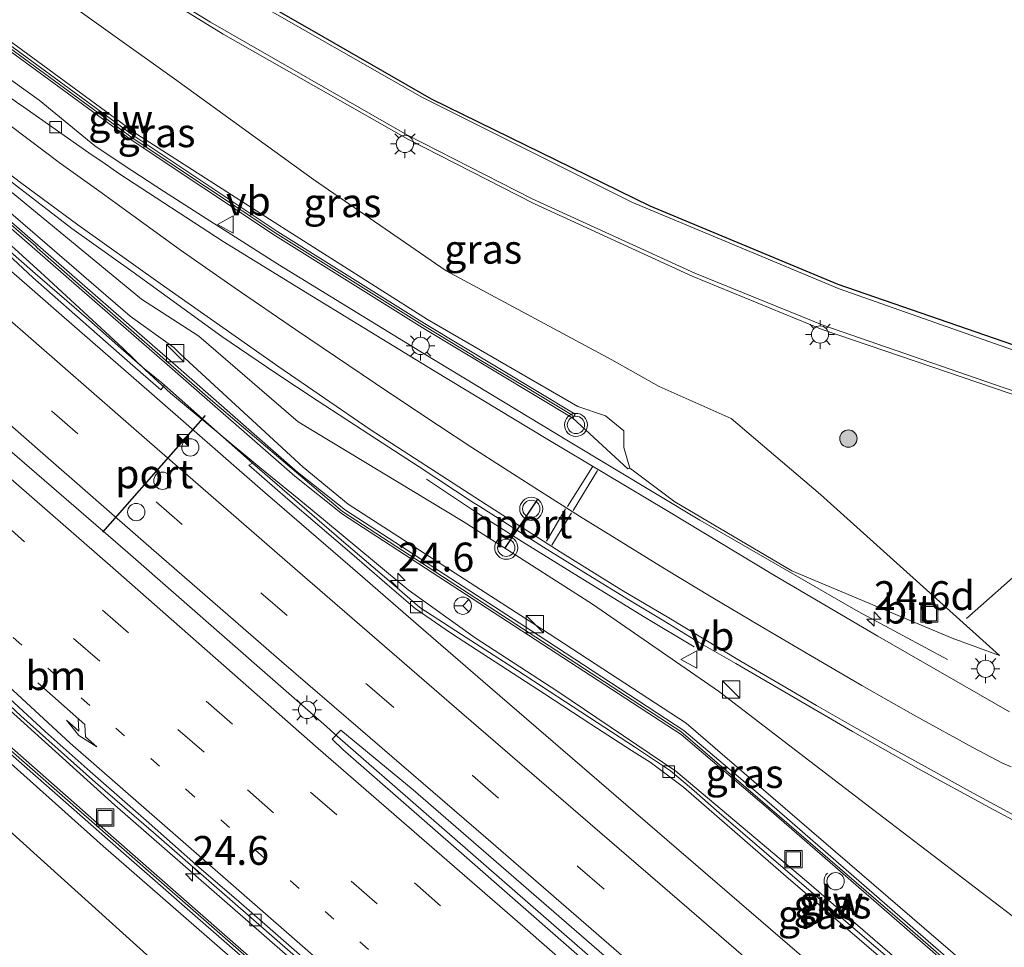
# Model space of a CAD drawing. Units: metres. Extents: x 140000 to 150003, y 474999 to 481251.
# Drawn here: x 142279 to 142364, y 475618 to 475698 of the extents above; entities that cross this region are included whole.
import ezdxf
from ezdxf.enums import TextEntityAlignment as Align

# ---------------------------------------------------------------- set-up
doc = ezdxf.new("R2010")
doc.units = ezdxf.units.M
doc.linetypes.add('VW-1-3_STREEP', pattern=[4, 1, -3])
doc.linetypes.add('VW-3-9_STREEP', pattern=[12, 3, -9])
doc.layers.get('0').update_dxf_attribs({"lineweight": 25})
for name, color, linetype, lineweight in [('B-ME-AM-KILOMETR-S-B1', 7, 'Continuous', 18), ('B-ME-BV-GELEIDECONSTRUCTIE-BARRIER-L-B1', 213, 'BV-STEPBARRIER', 18), ('B-ME-BV-GELEIDECONSTRUCTIE-GELEIDERAIL-L-B1', 213, 'BV-GELEIDERAIL', 18), ('B-ME-GR-BOMENRIJ-L-B1', 10, 'Continuous', 25), ('B-ME-GR-BOOM-S-B1', 93, 'Continuous', 18), ('B-ME-GW-KRUINLIJN-L-B1', 93, 'Continuous', 18), ('B-ME-GW-TEENLIJN-L-B1', 93, 'Continuous', 18), ('B-ME-IE-GRASLAND-GV-B6', 93, 'Continuous', 18), ('B-ME-IE-INRICHTINGSELEMENT-S-B1', 253, 'Continuous', 18), ('B-ME-IE-MEUBILAIR_WEGMEUBILAIR-LICHTMAST-S-B1', 8, 'Continuous', 18), ('B-ME-KG-KADASTRAAL-OPNAMEDTMGRENS-L-B1', 10, 'Continuous', 25), ('B-ME-KW-GELUIDSWERING-GV-B6', 8, 'Continuous', 18), ('B-ME-KW-SCHERM-L-B1', 8, 'Continuous', 18), ('B-ME-VH-VERH_SOORT-BETON-OVERIG-GV-B6', 8, 'IE-TERREINAFSCHEIDING-NATUURLIJK-HOUTWAL', 18), ('B-ME-VH-VERH_SOORT-BITUMEN-GV-B6', 8, 'IE-TERREINAFSCHEIDING-NATUURLIJK-HOUTWAL', 18), ('B-ME-VH-VERH_SOORT-KLINKERS-GV-B6', 8, 'IE-TERREINAFSCHEIDING-NATUURLIJK-HOUTWAL', 18), ('B-ME-VV-KOLK-S-B1', 8, 'Continuous', 18), ('B-ME-VW-DRIP-S-B1', 8, 'Continuous', 18), ('B-ME-VW-MARKERING-13STREEP-045-L-B1', 255, 'VW-1-3_STREEP', 18), ('B-ME-VW-MARKERING-39STREEP-015-L-B1', 255, 'VW-3-9_STREEP', 18), ('B-ME-VW-MARKERING-PIJLRE750-S-B1', 7, 'Continuous', 18), ('B-ME-VW-MARKERING-STREEP-015-L-B1', 7, 'Continuous', 18), ('B-ME-VW-MEUBILAIR_WEGMEUBILAIR-PRAATPAAL_INFO-S-B1', 8, 'Continuous', 18), ('B-ME-VW-MEUBILAIR_WEGMEUBILAIR-RONA-S-B1', 8, 'Continuous', 18), ('B-ME-VW-MEUBILAIR_WEGMEUBILAIR-VERKEERSBORD-S-B1', 8, 'Continuous', 18), ('B-ME-VW-MEUBILAIR_WEGMEUBILAIR-VERKEERSLICHT-S-B1', 13, 'Continuous', 18), ('B-ME-VW-PORTAAL-L-B1', 10, 'Continuous', 25)]:
    doc.layers.add(name, color=color, linetype=linetype, lineweight=lineweight)
doc.styles.add('NLCS-ISO', font='NLCS-ISO.TTF')
doc.linetypes.add('BV-GELEIDERAIL', pattern='A,10,-3,[108,NLCS.SHX,S=1,R=0,X=0,Y=0],-3', length=16)
doc.linetypes.add('BV-STEPBARRIER', pattern='A,1,-1,[16,NLCS.SHX,S=1,R=0,X=-1,Y=0],1', length=3)
doc.linetypes.add('IE-TERREINAFSCHEIDING-NATUURLIJK-HOUTWAL', pattern='A,7,-1.5,[67,NLCS.SHX,S=0.75,R=45,X=0,Y=0],-1.5,7,-1.5,[70,NLCS.SHX,S=0.75,R=0,X=0,Y=0],-1.5', length=20)

# ---------------------------------------------------------------- blocks, each defined once
blk = doc.blocks.new('praatpaal')
blk.add_circle((0, 0), 0.75)
blk.add_arc((0, 0), 1, 45, 135)
blk = doc.blocks.new('kast')
blk.add_line((-0.75, -0.75), (0.75, 0.75))
blk.add_lwpolyline([(-0.75, 0.75), (0.75, 0.75), (0.75, -0.75), (-0.75, -0.75)], close=True)
blk = doc.blocks.new('dtb')
blk.add_circle((0, 0), 0.75)
blk = doc.blocks.new('put')
for p, q in [((0.75, 0.75), (-0.75, 0.75)), ((-0.75, 0.75), (-0.75, -0.75)), ((0.75, -0.75), (0.75, 0.75)), ((-0.75, -0.75), (0.75, -0.75))]:
    blk.add_line(p, q)
blk.add_lwpolyline([(-0.625, 0.625), (0.625, 0.625), (0.625, -0.625), (-0.625, -0.625)], close=True)
blk = doc.blocks.new('camera')
h = blk.add_hatch(color=256)
h.paths.add_polyline_path([(0.5, 0.5), (-0.5, 0.5), (0, 0)])
h.paths.add_polyline_path([(0, 0), (-0.5, -0.5), (0.5, -0.5)])
for p, q in [((-0.5, 0.5), (0.5, -0.5)), ((0.5, 0.5), (-0.5, -0.5))]:
    blk.add_line(p, q)
blk.add_lwpolyline([(-0.5, 0.5), (0.5, 0.5), (0.5, -0.5), (-0.5, -0.5)], close=True)
blk = doc.blocks.new('verkeersbord')
for p, q in [((0, 0.75), (-0.75, -0.625)), ((0.75, -0.625), (0, 0.75)), ((-0.75, -0.625), (0.75, -0.625))]:
    blk.add_line(p, q)
blk = doc.blocks.new('verkeerslicht')
for radius in [1, 0.75]:
    blk.add_circle((0, 0), radius)
blk = doc.blocks.new('wegwijzer')
for q in [(-0.53, -0.53), (0, 0.75), (0.53, -0.53)]:
    blk.add_line((0, 0), q)
blk.add_circle((0, 0), 0.75)
blk = doc.blocks.new('boom')
blk.add_hatch(color=256).paths.add_polyline_path([(-0.75, 0, 1), (0.75, 0, 1)])
blk.add_circle((0, 0), 0.75)
blk = doc.blocks.new('hecto')
for p, q in [((0, 0.625), (-0.625, 0)), ((0, -0.625), (0, 0.625)), ((-0.625, 0), (0.625, 0)), ((0.625, 0), (0, -0.625))]:
    blk.add_line(p, q)
blk = doc.blocks.new('kolk')
blk.add_lwpolyline([(-0.5, -0.5), (0.5, -0.5), (0.5, 0.5), (-0.5, 0.5)], close=True)
blk = doc.blocks.new('lantaarnpaal')
for p, q in [((-0.884, 0.884), (-0.53, 0.53)), ((0, 0.75), (0, 1.25)), ((0.53, 0.53), (0.884, 0.884)), ((-0.75, 0), (-1.25, 0)), ((0.75, 0), (1.25, 0)), ((-0.53, -0.53), (-0.884, -0.884)), ((0, -0.75), (0, -1.25)), ((0.53, -0.53), (0.884, -0.884))]:
    blk.add_line(p, q)
blk.add_circle((0, 0), 0.75)
blk = doc.blocks.new('pijlr')
for p, q in [((0, 0, 0.1), (5.45, 0, 0.1)), ((5.45, -0.75, 0.1), (4.7, 0, 0.1)), ((6.2, -0.75, 0.1), (5.45, 0, 0.1)), ((4, -0.75, 0.1), (5.45, -0.75, 0.1)), ((5.7, -1.05, 0.1), (4, -0.75, 0.1)), ((7.5, -0.75, 0.1), (5.7, -1.05, 0.1)), ((7.5, -0.75, 0.1), (6.2, -0.75, 0.1))]:
    blk.add_line(p, q)

msp = doc.modelspace()

# ---------------------------------------------------------------- linework, layer by layer
at = {"layer": 'B-ME-BV-GELEIDECONSTRUCTIE-BARRIER-L-B1'}
msp.add_polyline3d([(142306.058, 475636.07, 24.175), (142305.318, 475636.716, 24.164), (142288.123, 475651.791, 24.113), (142271.887, 475665.815, 23.816), (142265.261, 475671.623, 23.71), (142249.196, 475685.651, 23.38), (142240.153, 475693.598, 23.159), (142235.833, 475697.392, 23.069), (142233.234, 475699.655, 23)], dxfattribs=at)
at = {"layer": 'B-ME-BV-GELEIDECONSTRUCTIE-GELEIDERAIL-L-B1'}
for points in [[(142359.132, 475642.532, 20.16), (142351.415, 475646.679, 20.856), (142337.689, 475654.6, 21.247), (142326.3, 475661.446, 21.547), (142313.795, 475669.012, 21.874), (142301.263, 475676.688, 22.219), (142294.568, 475680.953, 22.4), (142291.203, 475683.109, 22.487), (142287.804, 475685.343, 22.552), (142285.251, 475687.03, 22.589), (142280.429, 475690.999, 22.395), (142276.811, 475693.567, 22.415), (142272.079, 475697.033, 22.434), (142266.706, 475700.466, 22.648), (142259.666, 475705.793, 22.594), (142253.148, 475710.76, 22.432), (142247.544, 475714.917, 22.371)], [(142256.887, 475697.558, 22.131), (142258.18, 475696.401, 22.241), (142265.077, 475689.985, 22.943), (142271.146, 475684.498, 23.302), (142275.808, 475680.373, 23.377), (142280.552, 475676.102, 23.475), (142287.655, 475669.537, 23.616), (142289.615, 475667.621, 23.65), (142291.8, 475665.621, 23.669), (142299.537, 475659.156, 23.804), (142302.921, 475656.412, 23.833), (142305.248, 475654.512, 23.861), (142309.475, 475651.005, 23.891), (142312.411, 475648.561, 23.97), (142318.223, 475644.394, 24.026), (142325.371, 475639.766, 24.048), (142335.616, 475632.857, 24.116), (142346.921, 475623.318, 24.161), (142359.022, 475612.869, 24.203), (142363.736, 475608.75, 24.218), (142367.791, 475605.237, 24.244)], [(142223.384, 475689.153, 22.478), (142228.794, 475684.109, 22.625), (142236.451, 475676.921, 22.835), (142241.941, 475671.709, 22.976), (142249.922, 475664.171, 23.145), (142257.523, 475657.057, 23.277), (142261.729, 475653.102, 23.337), (142273.356, 475642.204, 23.527), (142286.977, 475629.891, 23.693), (142298.308, 475620.03, 23.87), (142303.605, 475615.41, 23.917), (142311.297, 475608.684, 23.95), (142315.985, 475604.579, 23.993), (142322.854, 475598.607, 24.052), (142335.621, 475587.417, 24.104), (142345.51, 475578.79, 24.182), (142352.711, 475572.489, 24.188), (142370.819, 475556.721, 24.244), (142385.749, 475543.855, 24.223), (142393.362, 475537.592, 24.266)], [(142337.182, 475643.619, 21.14), (142332.938, 475646.17, 21.259), (142327.178, 475649.722, 21.416), (142322.318, 475652.722, 21.585), (142318.324, 475655.269, 21.729), (142313.98, 475658.144, 21.911)], [(142408.538, 475545.936, 24.512), (142395.508, 475557.539, 24.487), (142391.306, 475561.732, 24.489), (142380.364, 475571.286, 24.5), (142360.468, 475588.579, 24.531), (142347.144, 475600.221, 24.536), (142342.08, 475604.646, 24.523), (142323.019, 475621.265, 24.422), (142306.058, 475636.07, 24.175)]]:
    msp.add_polyline3d(points, dxfattribs=at)
at = {"layer": 'B-ME-GR-BOMENRIJ-L-B1'}
msp.add_line((142375.255, 475658.844, 19.8), (142360.787, 475646.093, 19.8), dxfattribs=at)
at = {"layer": 'B-ME-GW-KRUINLIJN-L-B1'}
for points in [[(142363.648, 475642.887, 19.553), (142359.554, 475644.379, 19.663), (142345.667, 475650.207, 20.228), (142335.522, 475656.205, 20.531), (142332.055, 475658.792, 20.47), (142331.602, 475659.113, 20.509), (142331.087, 475660.913, 20.454), (142331.091, 475662.339, 20.396), (142329.509, 475663.658, 20.425), (142327.095, 475664.452, 20.582), (142314.086, 475671.984, 20.828), (142301.509, 475679.955, 21.08), (142288.894, 475688.064, 21.419), (142276.688, 475696.99, 21.534), (142264.747, 475705.86, 21.444), (142252.763, 475714.987, 21.299), (142249.769, 475717.31, 21.272)], [(142270.986, 475687.105, 22.116), (142276.876, 475682.139, 22.567), (142288.315, 475672.293, 22.766), (142292.094, 475669.553, 22.801), (142292.688, 475668.983, 22.806), (142303.315, 475659.204, 22.956)], [(142241.196, 475666.464, 22.02), (142241.81, 475666.232, 21.946), (142243.208, 475665.553, 21.994), (142245.524, 475663.695, 22.039), (142260.152, 475650.05, 22.276), (142274.95, 475636.191, 22.502), (142285.973, 475626.343, 22.568), (142312.257, 475603.45, 22.887), (142323.697, 475593.563, 23.027), (142339.035, 475580.223, 23.109), (142364.664, 475557.268, 23.134), (142376.363, 475547.198, 23.135), (142385.185, 475540.063, 23.304), (142389.765, 475536.54, 23.229), (142391.4069, 475535.4967, 23.314)], [(142419.214, 475558.717, 23.464), (142419.019, 475559.221, 23.34), (142416.654, 475561.813, 23.241), (142405.529, 475571.622, 23.22), (142397.91, 475578.206, 23.195), (142394.117, 475582.097, 23.209), (142381.159, 475596.58, 23.168), (142374.821, 475603.757, 23.253), (142359.393, 475617.269, 23.214), (142344.027, 475630.516, 23.074), (142336.499, 475637.016, 23.014), (142323.961, 475645.183, 22.964), (142307.213, 475655.99, 22.982), (142303.315, 475659.204, 22.956)]]:
    msp.add_polyline3d(points, dxfattribs=at)
at = {"layer": 'B-ME-GW-TEENLIJN-L-B1'}
for points in [[(142363.648, 475642.887, 19.553), (142348.148, 475656.836, 19.458), (142340.395, 475663.4, 19.168), (142334.153, 475666.194, 19.071), (142330.07, 475668.505, 18.971), (142315.689, 475676.212, 18.971), (142304.207, 475684.126, 18.87), (142292.156, 475692.846, 18.735), (142280.047, 475701.514, 18.625), (142268.402, 475710.831, 18.486), (142256.094, 475719.369, 18.234), (142253.538, 475721.332, 18.178)], [(142270.986, 475687.105, 22.116), (142278.142, 475682.952, 21.944), (142289.3, 475673.745, 21.728), (142294.266, 475670.543, 21.677), (142302.866, 475663.12, 21.506), (142317.169, 475654.499, 20.935), (142328.37, 475647.332, 20.469), (142339.306, 475639.783, 20.252), (142352.037, 475630.027, 19.889), (142364.742, 475620.324, 19.449), (142367.969, 475617.843, 19.369), (142376.908, 475611.125, 19.098), (142380.449, 475608.163, 18.855), (142388.396, 475600.457, 18.507), (142397.631, 475591.078, 18.483), (142407.452, 475582.333, 18.288), (142419.294, 475573.179, 18.319), (142423.746, 475568.681, 18.482), (142426.059, 475565.719, 18.614), (142427.379, 475562.613, 18.503), (142427.318, 475559.585, 18.347)], [(142238.909, 475664.165, 19.718), (142237.732, 475662.017, 19.13), (142238.895, 475662.162, 19.029), (142239.889, 475662.317, 19.041), (142240.983, 475661.511, 19.039), (142253.354, 475649.997, 19.162), (142267.656, 475636.897, 19.376), (142280.257, 475625.502, 19.392), (142294.211, 475612.932, 19.403), (142313.307, 475596.364, 19.518), (142331.094, 475581.191, 19.477), (142338.753, 475574.532, 19.555), (142352.131, 475561.848, 19.558), (142362.164, 475552.593, 19.562), (142376.17, 475539.755, 19.205), (142386.288, 475529.602, 18.838), (142389.205, 475527.628, 18.729), (142392.206, 475527.671, 18.49)]]:
    msp.add_polyline3d(points, dxfattribs=at)
at = {"layer": 'B-ME-IE-GRASLAND-GV-B6'}
for points in [[(142331.6021, 475659.1131, 20.509), (142331.4527, 475659.0433, 20.509), (142326.6773, 475663.4483, 20.753), (142326.8807, 475663.7927, 20.753), (142313.8161, 475671.6541, 21.046), (142301.1161, 475679.5781, 21.321), (142288.6271, 475687.8981, 21.543), (142276.5141, 475696.7421, 21.751), (142264.5001, 475705.7121, 21.604), (142252.5681, 475714.8061, 21.455), (142249.588, 475717.117, 21.415), (142249.769, 475717.31, 21.272), (142252.7631, 475714.9871, 21.299), (142264.7471, 475705.8601, 21.444), (142276.6881, 475696.9901, 21.534), (142288.8941, 475688.0641, 21.419), (142301.5091, 475679.9551, 21.08), (142314.0861, 475671.9841, 20.828), (142327.0951, 475664.4521, 20.582), (142329.5091, 475663.6581, 20.425), (142331.0911, 475662.3391, 20.396), (142331.0871, 475660.9131, 20.454), (142331.6021, 475659.1131, 20.509)], [(142278.999, 475707.435, 18.477), (142296.385, 475696.734, 18.58), (142312.421, 475687.581, 18.777), (142323.356, 475682.005, 18.913), (142337.027, 475675.758, 19.07), (142348.277, 475671.141, 19.197), (142365.853, 475665.135, 19.263)], [(142264.259, 475705.393, 21.604), (142276.2765, 475696.4203, 21.751), (142288.398, 475687.57, 21.543), (142300.899, 475679.242, 21.321), (142313.607, 475671.313, 21.046), (142326.677, 475663.448, 20.753), (142331.453, 475659.043, 20.509), (142331.602, 475659.113, 20.509), (142332.055, 475658.792, 20.47), (142335.522, 475656.205, 20.531), (142345.667, 475650.207, 20.228), (142359.554, 475644.379, 19.663), (142363.648, 475642.887, 19.553), (142348.148, 475656.836, 19.458), (142340.395, 475663.4, 19.168), (142334.153, 475666.194, 19.071), (142330.07, 475668.505, 18.971), (142315.689, 475676.212, 18.971), (142304.207, 475684.126, 18.87), (142292.156, 475692.846, 18.735), (142280.047, 475701.514, 18.625)], [(142363.648, 475642.887, 19.553), (142359.554, 475644.379, 19.663), (142345.667, 475650.207, 20.228), (142335.522, 475656.205, 20.531), (142332.055, 475658.792, 20.47), (142331.602, 475659.113, 20.509), (142331.087, 475660.913, 20.454), (142331.091, 475662.339, 20.396), (142329.509, 475663.658, 20.425), (142327.095, 475664.452, 20.582), (142314.086, 475671.984, 20.828), (142301.509, 475679.955, 21.08), (142288.894, 475688.064, 21.419), (142276.688, 475696.99, 21.534), (142264.747, 475705.86, 21.444)], [(142280.047, 475701.514, 18.625), (142292.156, 475692.846, 18.735), (142304.207, 475684.126, 18.87), (142315.689, 475676.212, 18.971), (142330.07, 475668.505, 18.971), (142334.153, 475666.194, 19.071), (142340.395, 475663.4, 19.168), (142348.148, 475656.836, 19.458), (142363.648, 475642.887, 19.553)], [(142364.51, 475637.98, 19.72), (142353.12, 475644.55, 20.07), (142344.16, 475649.82, 20.3), (142334.81, 475655.44, 20.53), (142324.37, 475661.69, 20.75), (142314.67, 475667.55, 21.07), (142304.03, 475674.03, 21.36), (142296.37, 475678.75, 21.58), (142287.33, 475684.66, 21.78), (142285.94, 475685.617, 21.814), (142285.02, 475686.24, 21.82), (142279.099, 475690.389, 21.877), (142278.46, 475690.84, 21.9), (142276.104, 475692.548, 21.885), (142272.48, 475695.19, 21.88), (142269.675, 475697.279, 21.897), (142267.96, 475698.52, 21.88)], [(142365.9673, 475558.0505, 23.376), (142339.6143, 475581.0585, 23.243), (142324.352, 475594.374, 23.144), (142313.075, 475604.263, 23.089), (142298.145, 475617.237, 22.955), (142286.8703, 475627.1025, 22.818), (142275.59, 475637.011, 22.678), (142260.85, 475650.892, 22.455), (142242.687, 475668.05, 22.137), (142241.951, 475668.736, 22.137), (142230.971, 475679.001, 21.898), (142223.518, 475686.028, 21.726), (142221.94, 475687.612, 21.69), (142223.651, 475689.438, 21.693), (142227.449, 475685.894, 21.802), (142235.403, 475678.392, 22.012), (142242.206, 475671.974, 22.188), (142243.683, 475670.584, 22.222), (142244.332, 475669.973, 22.237), (142249.259, 475665.334, 22.349), (142261.66, 475653.686, 22.527)], [(142271.91, 475688.53, 21.99), (142276.04, 475685.44, 21.96), (142283.27, 475679.87, 21.87), (142288.579, 475676.106, 21.816), (142291.507, 475673.946, 21.765), (142296.248, 475670.514, 21.664), (142300.928, 475667.329, 21.556), (142304.52, 475664.969, 21.455), (142309.647, 475661.636, 21.308), (142313.361, 475659.236, 21.191), (142318.044, 475656.147, 20.998), (142318.615, 475655.782, 20.998), (142324.148, 475652.255, 20.777), (142328.015, 475649.868, 20.668), (142331.671, 475647.617, 20.574), (142334.551, 475645.867, 20.498), (142337.57, 475644.03, 20.4), (142340.8, 475642.19, 20.32), (142345.5, 475639.45, 20.21), (142350.92, 475636.3, 20.04), (142356.62, 475633.06, 19.86), (142362.79, 475629.7, 19.65), (142369.82, 475625.96, 19.41)], [(142364.7421, 475620.3241, 19.449), (142352.0371, 475630.0271, 19.889), (142339.3061, 475639.7831, 20.252), (142328.3701, 475647.3321, 20.469), (142317.1691, 475654.4991, 20.935), (142302.8661, 475663.1201, 21.506), (142294.2661, 475670.5431, 21.677), (142289.3001, 475673.7451, 21.728), (142278.1421, 475682.9521, 21.944), (142270.9861, 475687.1051, 22.116), (142276.8761, 475682.1391, 22.567), (142276.4321, 475681.7851, 22.72), (142276.1801, 475681.4331, 22.717), (142287.7471, 475671.3931, 22.827), (142291.5221, 475668.0811, 22.862), (142302.5721, 475658.4201, 22.98), (142306.7101, 475655.1231, 22.995), (142323.4091, 475644.2711, 23.01), (142336.0511, 475636.0321, 23.071), (142343.4371, 475629.7461, 23.111), (142358.5351, 475616.6101, 23.186), (142373.8301, 475603.2531, 23.266)], [(142374.8211, 475603.7571, 23.253), (142359.3931, 475617.2691, 23.214), (142344.0271, 475630.5161, 23.074), (142336.4991, 475637.0161, 23.014), (142323.9611, 475645.1831, 22.964), (142307.2131, 475655.9901, 22.982), (142303.3151, 475659.2041, 22.956), (142292.6881, 475668.9831, 22.806), (142292.0941, 475669.5531, 22.801), (142288.3151, 475672.2931, 22.766), (142276.8761, 475682.1391, 22.567), (142270.9861, 475687.1051, 22.116), (142278.1421, 475682.9521, 21.944), (142289.3001, 475673.7451, 21.728), (142294.2661, 475670.5431, 21.677), (142302.8661, 475663.1201, 21.506), (142317.1691, 475654.4991, 20.935), (142328.3701, 475647.3321, 20.469), (142339.3061, 475639.7831, 20.252), (142352.0371, 475630.0271, 19.889), (142364.7421, 475620.3241, 19.449)], [(142374.0821, 475603.6051, 23.269), (142358.7871, 475616.9621, 23.189), (142343.6891, 475630.0981, 23.114), (142336.3031, 475636.3841, 23.074), (142323.6611, 475644.6231, 23.013), (142306.9621, 475655.4751, 22.998), (142302.8241, 475658.7721, 22.983), (142291.7741, 475668.4331, 22.865), (142287.9991, 475671.7451, 22.83), (142276.4321, 475681.7851, 22.72), (142276.8761, 475682.1391, 22.567), (142288.3151, 475672.2931, 22.766), (142292.0941, 475669.5531, 22.801), (142292.6881, 475668.9831, 22.806), (142303.3151, 475659.2041, 22.956), (142307.2131, 475655.9901, 22.982), (142323.9611, 475645.1831, 22.964), (142336.4991, 475637.0161, 23.014), (142344.0271, 475630.5161, 23.074), (142359.3931, 475617.2691, 23.214), (142374.8211, 475603.7571, 23.253)], [(142364.174, 475607.851, 23.408), (142358.173, 475613.119, 23.466), (142345.311, 475624.117, 23.344), (142339.354, 475629.245, 23.316), (142336.95, 475631.363, 23.299), (142335.141, 475632.876, 23.307), (142332.107, 475634.907, 23.266), (142328.781, 475637.063, 23.258), (142321.886, 475641.563, 23.209), (142317.021, 475644.681, 23.196), (142313.408, 475647.041, 23.173), (142310.359, 475649.683, 23.139), (142306.625, 475652.878, 23.085), (142298.91, 475659.55, 22.991), (142291.28, 475666.303, 22.92), (142291.045, 475666.516, 22.93), (142289.379, 475667.852, 22.873), (142287.515, 475669.5, 22.822), (142284.725, 475671.966, 22.793), (142280.077, 475675.976, 22.631), (142276.51, 475679.113, 22.582)], [(142364.6641, 475557.2681, 23.134), (142339.0351, 475580.2231, 23.109), (142323.6971, 475593.5631, 23.027), (142312.2571, 475603.4501, 22.887), (142285.9731, 475626.3431, 22.568), (142274.9501, 475636.1911, 22.502), (142260.1521, 475650.0501, 22.276), (142245.5241, 475663.6951, 22.039), (142243.2081, 475665.5531, 21.994), (142241.8101, 475666.2321, 21.946), (142241.1961, 475666.4641, 22.02), (142242.3921, 475667.7101, 22.137), (142260.5551, 475650.5521, 22.455), (142275.2951, 475636.6711, 22.678), (142286.5751, 475626.7631, 22.818), (142297.8501, 475616.8971, 22.955), (142312.7801, 475603.9231, 23.089), (142324.0571, 475594.0341, 23.144), (142339.3191, 475580.7191, 23.243), (142365.6721, 475557.7111, 23.376)], [(142352.131, 475561.848, 19.558), (142338.753, 475574.532, 19.555), (142331.094, 475581.191, 19.477), (142313.307, 475596.364, 19.518), (142294.211, 475612.932, 19.403), (142280.2571, 475625.5021, 19.392), (142267.656, 475636.897, 19.376), (142253.354, 475649.997, 19.162), (142240.983, 475661.511, 19.039), (142239.889, 475662.317, 19.041), (142238.895, 475662.162, 19.029), (142237.732, 475662.017, 19.13), (142238.9091, 475664.1651, 19.718), (142241.1961, 475666.4641, 22.02), (142241.8101, 475666.2321, 21.946), (142243.2081, 475665.5531, 21.994), (142245.5241, 475663.6951, 22.039)], [(142245.5241, 475663.6951, 22.039), (142260.1521, 475650.0501, 22.276), (142274.9501, 475636.1911, 22.502), (142285.9731, 475626.3431, 22.568), (142312.2571, 475603.4501, 22.887), (142323.6971, 475593.5631, 23.027), (142339.0351, 475580.2231, 23.109), (142364.6641, 475557.2681, 23.134)], [(142261.66, 475653.686, 22.527), (142265.908, 475649.777, 22.611), (142272.748, 475643.348, 22.71), (142278.84, 475637.654, 22.821), (142285.322, 475631.871, 22.903), (142290.321, 475627.522, 22.982), (142297.173, 475621.545, 23.061), (142304.456, 475615.206, 23.119), (142309.206, 475611.064, 23.153), (142313.246, 475607.525, 23.178), (142317.256, 475604.029, 23.226), (142321.056, 475600.725, 23.249), (142324.727, 475597.493, 23.27), (142326.731, 475595.733, 23.271), (142330.337, 475592.602, 23.289), (142333.264, 475590.058, 23.311), (142335.254, 475588.319, 23.777), (142335.8, 475587.842, 23.311), (142343.881, 475580.768, 23.371), (142358.631, 475567.882, 23.408)], [(142267.656, 475636.897, 19.376), (142280.257, 475625.502, 19.392), (142294.211, 475612.932, 19.403), (142313.307, 475596.364, 19.518), (142331.094, 475581.191, 19.477), (142338.753, 475574.532, 19.555), (142352.131, 475561.848, 19.558)]]:
    msp.add_polyline3d(points, dxfattribs=at)
at = {"layer": 'B-ME-KG-KADASTRAAL-OPNAMEDTMGRENS-L-B1'}
msp.add_polyline3d([(142260.032, 475728.262, 18.008), (142263.24, 475726.004, 18.037), (142285.142, 475711.158, 18.37), (142287.735, 475707.971, 18.457), (142297.392, 475700.9, 18.533), (142305.008, 475696.526, 18.677), (142314.41, 475691.126, 18.747), (142333.35, 475681.832, 18.953), (142349.628, 475675.066, 19.12), (142368.806, 475668.432, 19.323)], dxfattribs=at)
at = {"layer": 'B-ME-KW-GELUIDSWERING-GV-B6'}
for points in [[(142326.6773, 475663.4483, 20.753), (142313.6071, 475671.3129, 21.046), (142300.8993, 475679.2419, 21.321), (142288.3981, 475687.5699, 21.543), (142276.2765, 475696.4203, 21.751), (142264.2591, 475705.3927, 21.604), (142252.3243, 475714.4889, 21.455), (142249.313, 475716.824, 21.415), (142249.588, 475717.117, 21.415), (142252.5681, 475714.8061, 21.455), (142264.5001, 475705.7121, 21.604), (142276.5141, 475696.7421, 21.751), (142288.6271, 475687.8981, 21.543), (142301.1161, 475679.5781, 21.321), (142313.8161, 475671.6541, 21.046), (142326.8807, 475663.7927, 20.753), (142326.6773, 475663.4483, 20.753)], [(142373.8301, 475603.2531, 23.266), (142358.5351, 475616.6101, 23.186), (142343.4371, 475629.7461, 23.111), (142336.0511, 475636.0321, 23.071), (142323.4091, 475644.2711, 23.01), (142306.7101, 475655.1231, 22.995), (142302.5721, 475658.4201, 22.98), (142291.5221, 475668.0811, 22.862), (142287.7471, 475671.3931, 22.827), (142276.1801, 475681.4331, 22.717), (142276.4321, 475681.7851, 22.72), (142287.9991, 475671.7451, 22.83), (142291.7741, 475668.4331, 22.865), (142302.8241, 475658.7721, 22.983), (142306.9621, 475655.4751, 22.998), (142323.6611, 475644.6231, 23.013), (142336.3031, 475636.3841, 23.074), (142343.6891, 475630.0981, 23.114), (142358.7871, 475616.9621, 23.189), (142374.0821, 475603.6051, 23.269)], [(142230.9713, 475679.0005, 21.898), (142241.9513, 475668.7355, 22.137), (142242.6873, 475668.0497, 22.137), (142260.8503, 475650.8915, 22.455), (142275.5903, 475637.0107, 22.678), (142286.8703, 475627.1025, 22.818), (142298.1453, 475617.2367, 22.955), (142313.0753, 475604.2627, 23.089), (142324.3523, 475594.3735, 23.144), (142339.6143, 475581.0585, 23.243), (142365.9673, 475558.0505, 23.376)], [(142365.6721, 475557.7111, 23.376), (142339.3191, 475580.7191, 23.243), (142324.0571, 475594.0341, 23.144), (142312.7801, 475603.9231, 23.089), (142297.8501, 475616.8971, 22.955), (142286.5751, 475626.7631, 22.818), (142275.2951, 475636.6711, 22.678), (142260.5551, 475650.5521, 22.455), (142242.3921, 475667.7101, 22.137), (142241.6561, 475668.3961, 22.137), (142230.6761, 475678.6611, 21.898)]]:
    msp.add_polyline3d(points, dxfattribs=at)
at = {"layer": 'B-ME-KW-SCHERM-L-B1'}
for points in [[(142326.6781, 475663.6721, 21.762), (142322.3819, 475666.274, 21.862), (142322.3754, 475666.2814, 23.866), (142318.077, 475668.8272, 23.958), (142318.0604, 475668.85, 25.956), (142313.8331, 475671.4228, 26.055), (142301.1034, 475679.3514, 26.326), (142288.5805, 475687.6737, 26.554), (142276.5239, 475696.4873, 26.764), (142264.5097, 475705.4713, 26.61), (142252.5656, 475714.5571, 26.459), (142240.7074, 475723.742, 26.307), (142228.8958, 475733.0725, 26.074), (142217.1298, 475742.3835, 25.828), (142205.3917, 475751.6586, 25.583), (142193.688, 475760.9499, 25.276), (142186.0002, 475767.3642, 25.054), (142182.2028, 475770.6704, 24.938), (142174.6826, 475777.2436, 24.721), (142167.1439, 475783.8463, 24.493), (142159.5719, 475790.4034, 24.281)], [(142160.0885, 475742.3943, 25.171), (142178.8926, 475725.8982, 25.682), (142197.6666, 475709.4062, 26.158), (142216.4814, 475692.882, 26.58), (142219.9853, 475689.273, 26.648), (142223.4857, 475685.7346, 26.73), (142241.6376, 475668.6636, 27.154), (142260.7687, 475650.6744, 27.462), (142275.3626, 475636.8944, 27.695), (142286.6274, 475627.0364, 27.834), (142297.9223, 475617.1545, 27.969), (142316.8142, 475600.6676, 28.103), (142331.8002, 475587.6036, 28.208), (142343.1762, 475577.6655, 28.275), (142365.7273, 475557.9845, 28.382), (142377.0178, 475548.1019, 28.431), (142384.6022, 475541.5827, 28.465), (142388.6766, 475538.6347, 28.469), (142391.7117, 475535.914, 28.4657)], [(142276.4354, 475681.537, 23.719), (142280.1399, 475678.3341, 23.748), (142280.2435, 475678.2116, 25.746), (142284.0325, 475674.8819, 25.806), (142284.0447, 475674.8829, 27.801), (142295.2706, 475665.0657, 27.917), (142306.7223, 475655.3594, 27.996), (142323.4677, 475644.4659, 28.024), (142336.0367, 475636.2808, 28.08), (142355.0103, 475619.939, 28.182), (142370.045, 475606.8543, 28.288), (142373.8099, 475603.5816, 28.278), (142377.2092, 475599.9578, 28.289), (142393.6318, 475581.0428, 28.398), (142397.2027, 475577.5891, 28.415), (142415.9357, 475561.2435, 28.508), (142418.9999, 475558.5645, 28.5244)]]:
    msp.add_polyline3d(points, dxfattribs=at)
at = {"layer": 'B-ME-VH-VERH_SOORT-BETON-OVERIG-GV-B6'}
for points in [[(142291.28, 475666.303, 22.92), (142290.98, 475665.89, 22.91), (142288.78, 475667.8, 22.87), (142285.46, 475670.73, 22.81), (142279.88, 475675.63, 22.71), (142276.4, 475678.83, 22.64)], [(142276.51, 475679.113, 22.582), (142280.077, 475675.976, 22.631), (142284.725, 475671.966, 22.793), (142287.515, 475669.5, 22.822), (142289.379, 475667.852, 22.873), (142291.045, 475666.516, 22.93), (142291.28, 475666.303, 22.92)], [(142353.58, 475616.49, 23.46), (142344.92, 475623.92, 23.41), (142336.27, 475631.47, 23.35), (142333.38, 475633.64, 23.34), (142331.75, 475634.63, 23.34), (142328.25, 475636.93, 23.32), (142324.23, 475639.55, 23.3), (142316.16, 475644.79, 23.26), (142313.02, 475646.94, 23.21), (142310.59, 475649.02, 23.19), (142307.53, 475651.69, 23.16), (142301.97, 475656.41, 23.07), (142298.602, 475659.365, 23.041), (142298.91, 475659.55, 22.991), (142306.625, 475652.878, 23.085), (142310.359, 475649.683, 23.139), (142313.408, 475647.041, 23.173), (142317.021, 475644.681, 23.196), (142321.886, 475641.563, 23.209), (142328.781, 475637.063, 23.258), (142332.107, 475634.907, 23.266), (142335.141, 475632.876, 23.307), (142336.95, 475631.363, 23.299), (142339.354, 475629.245, 23.316), (142345.311, 475624.117, 23.344), (142358.173, 475613.119, 23.466)], [(142358.631, 475567.882, 23.408), (142343.881, 475580.768, 23.371), (142335.8, 475587.842, 23.311), (142335.254, 475588.319, 23.777), (142333.264, 475590.058, 23.311), (142330.337, 475592.602, 23.289), (142326.731, 475595.733, 23.271), (142324.727, 475597.493, 23.27), (142321.056, 475600.725, 23.249), (142317.256, 475604.029, 23.226), (142313.246, 475607.525, 23.178), (142309.206, 475611.064, 23.153), (142304.456, 475615.206, 23.119), (142297.173, 475621.545, 23.061), (142290.321, 475627.522, 22.982), (142285.322, 475631.871, 22.903), (142278.84, 475637.654, 22.821), (142272.748, 475643.348, 22.71)], [(142273.19, 475643.43, 22.8), (142280.94, 475636.3, 22.92), (142284.84, 475632.83, 22.97), (142289.69, 475628.58, 23.04), (142294.25, 475624.53, 23.1), (142297.73, 475621.57, 23.14), (142299.99, 475619.58, 23.16), (142303.68, 475616.36, 23.18), (142307.09, 475613.47, 23.22), (142311.63, 475609.45, 23.24), (142316.2, 475605.45, 23.29), (142320.44, 475601.81, 23.33), (142324.28, 475598.42, 23.35), (142326.91, 475596.15, 23.36), (142330.67, 475592.83, 23.37), (142334.04, 475589.9, 23.39), (142335.93, 475588.18, 23.39), (142343.35, 475581.68, 23.44), (142347.85, 475577.73, 23.47), (142354.51, 475571.91, 23.46), (142363, 475564.54, 23.52)]]:
    msp.add_polyline3d(points, dxfattribs=at)
at = {"layer": 'B-ME-VH-VERH_SOORT-BITUMEN-GV-B6'}
for points in [[(142365.853, 475665.135, 19.263), (142348.277, 475671.141, 19.197), (142337.027, 475675.758, 19.07), (142323.356, 475682.005, 18.913), (142312.421, 475687.581, 18.777), (142296.385, 475696.734, 18.58), (142278.999, 475707.435, 18.477), (142268.614, 475713.921, 18.32), (142257.34, 475721.108, 18.197), (142254.905, 475722.791, 18.18), (142257.786, 475725.865, 18.041), (142264.608, 475721.228, 18.037), (142280.831, 475711.007, 18.37), (142297.392, 475700.9, 18.533), (142305.008, 475696.526, 18.677), (142314.41, 475691.126, 18.747), (142333.35, 475681.832, 18.953), (142349.628, 475675.066, 19.12), (142368.806, 475668.432, 19.323)], [(142248.69, 475703.13, 22.05), (142256.05, 475696.9, 22.15), (142260.021, 475693.584, 22.249), (142259.801, 475693.386, 22.338), (142261.304, 475692.063, 22.368), (142262.593, 475690.92, 22.408), (142264.83, 475688.93, 22.44), (142271.835, 475682.755, 22.595), (142276.4, 475678.83, 22.64), (142279.88, 475675.63, 22.71), (142285.46, 475670.73, 22.81), (142288.78, 475667.8, 22.87)], [(142267.96, 475698.52, 21.88), (142269.675, 475697.279, 21.897), (142272.48, 475695.19, 21.88), (142276.104, 475692.548, 21.885), (142278.46, 475690.84, 21.9), (142279.099, 475690.389, 21.877), (142285.02, 475686.24, 21.82), (142285.94, 475685.617, 21.814), (142287.33, 475684.66, 21.78), (142296.37, 475678.75, 21.58), (142304.03, 475674.03, 21.36), (142314.67, 475667.55, 21.07), (142324.37, 475661.69, 20.75), (142334.81, 475655.44, 20.53), (142344.16, 475649.82, 20.3), (142353.12, 475644.55, 20.07), (142364.51, 475637.98, 19.72)], [(142369.82, 475625.96, 19.41), (142362.79, 475629.7, 19.65), (142356.62, 475633.06, 19.86), (142350.92, 475636.3, 20.04), (142345.5, 475639.45, 20.21), (142340.8, 475642.19, 20.32), (142337.57, 475644.03, 20.4), (142334.551, 475645.867, 20.498), (142331.671, 475647.617, 20.574), (142328.015, 475649.868, 20.668), (142324.148, 475652.255, 20.777), (142318.615, 475655.782, 20.998), (142318.044, 475656.147, 20.998), (142313.361, 475659.236, 21.191), (142309.647, 475661.636, 21.308), (142304.52, 475664.969, 21.455), (142300.928, 475667.329, 21.556), (142296.248, 475670.514, 21.664), (142291.507, 475673.946, 21.765), (142288.579, 475676.106, 21.816), (142283.27, 475679.87, 21.87), (142276.04, 475685.44, 21.96)], [(142288.78, 475667.8, 22.87), (142290.98, 475665.89, 22.91), (142291.28, 475666.303, 22.92), (142298.91, 475659.55, 22.991), (142298.602, 475659.365, 23.041), (142301.97, 475656.41, 23.07), (142307.53, 475651.69, 23.16), (142310.59, 475649.02, 23.19), (142313.02, 475646.94, 23.21), (142316.16, 475644.79, 23.26), (142324.23, 475639.55, 23.3), (142328.25, 475636.93, 23.32), (142331.75, 475634.63, 23.34), (142333.38, 475633.64, 23.34), (142336.27, 475631.47, 23.35), (142344.92, 475623.92, 23.41), (142353.58, 475616.49, 23.46), (142358.11, 475612.56, 23.47), (142360.14, 475610.81, 23.47), (142365.31, 475606.32, 23.49)], [(142363, 475564.54, 23.52), (142354.51, 475571.91, 23.46), (142347.85, 475577.73, 23.47), (142343.35, 475581.68, 23.44), (142335.93, 475588.18, 23.39), (142334.04, 475589.9, 23.39), (142330.67, 475592.83, 23.37), (142326.91, 475596.15, 23.36), (142324.28, 475598.42, 23.35), (142320.44, 475601.81, 23.33), (142316.2, 475605.45, 23.29), (142311.63, 475609.45, 23.24), (142307.09, 475613.47, 23.22), (142303.68, 475616.36, 23.18), (142299.99, 475619.58, 23.16), (142297.73, 475621.57, 23.14), (142294.25, 475624.53, 23.1), (142289.69, 475628.58, 23.04), (142284.84, 475632.83, 22.97), (142280.94, 475636.3, 22.92), (142273.19, 475643.43, 22.8)], [(142371.27, 475580.27, 23.79), (142360.15, 475590.11, 23.79), (142352.3, 475596.96, 23.79), (142347.56, 475601.07, 23.79), (142342.47, 475605.51, 23.74), (142336.88, 475610.4, 23.75), (142329.83, 475616.5, 23.71), (142312.84, 475631.22, 23.55), (142306.567, 475636.395, 23.475), (142305.816, 475635.617, 23.469), (142306.75, 475634.73, 23.48), (142317.019, 475625.744, 23.636), (142326.093, 475617.791, 23.731), (142331.959, 475612.653, 23.766), (142337.227, 475608.052, 23.784), (142343.805, 475602.284, 23.836), (142346.54, 475599.94, 23.81), (142348.9, 475597.82, 23.83), (142354.1, 475593.27, 23.84), (142361.49, 475586.85, 23.82), (142373.66, 475576.24, 23.81)]]:
    msp.add_polyline3d(points, dxfattribs=at)
at = {"layer": 'B-ME-VH-VERH_SOORT-KLINKERS-GV-B6'}
msp.add_polyline3d([(142373.66, 475576.24, 23.81), (142361.49, 475586.85, 23.82), (142354.1, 475593.27, 23.84), (142348.9, 475597.82, 23.83), (142346.54, 475599.94, 23.81), (142343.805, 475602.284, 23.836), (142337.227, 475608.052, 23.784), (142331.959, 475612.653, 23.766), (142326.093, 475617.791, 23.731), (142317.019, 475625.744, 23.636), (142306.75, 475634.73, 23.48), (142305.816, 475635.617, 23.469), (142306.567, 475636.395, 23.475), (142312.84, 475631.22, 23.55), (142329.83, 475616.5, 23.71), (142336.88, 475610.4, 23.75), (142342.47, 475605.51, 23.74), (142347.56, 475601.07, 23.79), (142352.3, 475596.96, 23.79), (142360.15, 475590.11, 23.79), (142371.27, 475580.27, 23.79)], dxfattribs=at)
at = {"layer": 'B-ME-VW-MARKERING-13STREEP-045-L-B1'}
msp.add_polyline3d([(142224.95, 475690.82, 21.82), (142236.04, 475681.17, 22.12), (142244.99, 475673.38, 22.35), (142254.05, 475665.45, 22.54), (142263.1, 475657.55, 22.7), (142266.04, 475654.93, 22.75), (142275.17, 475647.07, 22.9), (142284.07, 475639.21, 23.02), (142293.16, 475631.27, 23.15), (142302.21, 475623.34, 23.27), (142311.21, 475615.41, 23.36), (142320.33, 475607.57, 23.45), (142332.41, 475596.99, 23.52), (142338.81, 475591.45, 23.54)], dxfattribs=at)
at = {"layer": 'B-ME-VW-MARKERING-39STREEP-015-L-B1'}
for points in [[(142236.73, 475703.39, 22.05), (142245.34, 475695.83, 22.25), (142254.39, 475687.88, 22.46), (142263.64, 475679.58, 22.67), (142272.5, 475671.98, 22.83), (142281.52, 475664.04, 22.97), (142290.56, 475656.18, 23.14), (142299.65, 475648.3, 23.28), (142308.88, 475640.33, 23.39), (142317.97, 475632.47, 23.5), (142327.11, 475624.6, 23.57), (142336.18, 475616.75, 23.65), (142345.33, 475608.86, 23.69), (142352.77, 475602.42, 23.71), (142362.68, 475593.89, 23.75), (142371.27, 475586.42, 23.76), (142380.22, 475578.7, 23.78), (142389.48, 475570.66, 23.77), (142398.37, 475562.89, 23.75), (142407.58, 475554.94, 23.74), (142413.439, 475549.863, 23.727)], [(142229.7, 475695.89, 21.99), (142231.77, 475694.08, 22.04), (142240.8, 475686.2, 22.29), (142249.82, 475678.33, 22.49), (142258.83, 475670.46, 22.68), (142267.85, 475662.58, 22.83), (142276.91, 475654.71, 23), (142285.92, 475646.81, 23.11), (142294.91, 475638.91, 23.25), (142303.95, 475631.03, 23.4), (142312.96, 475623.16, 23.51), (142321.99, 475615.28, 23.61), (142331.06, 475607.37, 23.67), (142340.08, 475599.48, 23.71), (142347.45, 475593.09, 23.74)], [(142227.32, 475693.36, 21.91), (142232.26, 475689.07, 22.04), (142241.25, 475681.16, 22.28), (142247.28, 475675.95, 22.43), (142253.3, 475670.66, 22.57), (142262.33, 475662.78, 22.72), (142268.32, 475657.5, 22.83), (142274.39, 475652.24, 22.92), (142283.41, 475644.36, 23.07), (142298.47, 475631.22, 23.27), (142307.47, 475623.32, 23.39), (142316.49, 475615.42, 23.48), (142328.58, 475604.88, 23.58), (142343.15, 475592.22, 23.65)]]:
    msp.add_polyline3d(points, dxfattribs=at)
at = {"layer": 'B-ME-VW-MARKERING-STREEP-015-L-B1'}
for p, q in [((142326.22, 475655.79, 20.72), (142328.39, 475659.23, 20.67)), ((142328.8, 475658.91, 20.66), (142326.7, 475655.45, 20.7)), ((142324.39, 475652.77, 20.79), (142326.05, 475655.58, 20.73)), ((142326.56, 475655.24, 20.71), (142324.85, 475652.44, 20.75))]:
    msp.add_line(p, q, dxfattribs=at)
for points in [[(142387.7557, 475661.7315, 19.5484), (142387.187, 475661.715, 19.543), (142370.03, 475667.528, 19.337), (142349.757, 475674.659, 19.103), (142331.793, 475682.174, 18.89), (142313.643, 475691.226, 18.817), (142298.148, 475700.102, 18.587), (142280.822, 475710.586, 18.343), (142265.316, 475720.303, 18.057), (142257.543, 475725.605, 18.032)], [(142378.891, 475633.38, 19.337), (142382.122, 475634.655, 19.32), (142384.686, 475636.363, 19.297), (142386.886, 475638.909, 19.317), (142388.361, 475641.713, 19.33), (142389.4, 475645.355, 19.453), (142390.837, 475651.655, 19.597), (142390.844, 475653.255, 19.593), (142390.448, 475654.775, 19.587), (142389.66, 475656.216, 19.573), (142388.094, 475657.685, 19.523), (142385.759, 475658.785, 19.537), (142363.961, 475666.103, 19.29), (142348.415, 475671.475, 19.183), (142337.24, 475675.997, 19.043), (142323.145, 475682.441, 18.877), (142312.291, 475687.992, 18.787), (142295.279, 475697.748, 18.573), (142278.925, 475707.8, 18.523), (142256.052, 475722.279, 18.14), (142255.068, 475722.964, 18.139)], [(142246.15, 475713.448, 21.609), (142251.11, 475709.61, 21.72), (142258.38, 475703.95, 21.84), (142265.99, 475698, 21.92), (142274.48, 475691.41, 21.93), (142277.92, 475688.82, 21.92), (142282.17, 475685.61, 21.9), (142285.79, 475683.01, 21.86), (142287.07, 475682.07, 21.84), (142292.65, 475678.04, 21.74), (142297.41, 475674.71, 21.61), (142302.64, 475671.12, 21.48), (142310.74, 475665.68, 21.22), (142315.04, 475662.81, 21.09)], [(142335, 475646.14, 20.5), (142330.91, 475648.54, 20.61), (142325.59, 475651.87, 20.73), (142319.16, 475655.97, 20.97), (142309.11, 475662.47, 21.31), (142301.19, 475667.89, 21.54), (142290.9, 475675.1, 21.77), (142283.79, 475680.21, 21.89), (142278.82, 475683.87, 21.96), (142273.89, 475687.59, 21.96), (142268.72, 475691.53, 22), (142261.3, 475697.3, 21.96), (142255.35, 475701.96, 21.91), (142243.777, 475710.916, 21.675)], [(142241.36, 475708.34, 21.93), (142246.53, 475703.85, 22.07), (142250.61, 475700.25, 22.14), (142255.29, 475696.14, 22.26), (142260.94, 475691.17, 22.39), (142266.03, 475686.69, 22.51), (142271.89, 475681.55, 22.62), (142275.81, 475678.05, 22.68), (142279.37, 475675.01, 22.74), (142282.37, 475672.37, 22.79), (142290.19, 475665.54, 22.93), (142299.58, 475657.36, 23.08), (142308, 475650.06, 23.2), (142313.3, 475645.47, 23.27), (142318.88, 475640.65, 23.32), (142331.26, 475629.96, 23.45), (142347.36, 475616.09, 23.56), (142355.08, 475609.42, 23.58), (142359.29, 475605.77, 23.6), (142364.74, 475601.04, 23.62)], [(142239.1, 475705.93, 21.99), (142255.72, 475691.37, 22.37), (142273.02, 475676.21, 22.73), (142277.43, 475672.35, 22.8), (142289.98, 475661.36, 23.01), (142302.82, 475650.21, 23.21), (142317.02, 475637.92, 23.38), (142329.03, 475627.56, 23.5), (142336.76, 475620.88, 23.57), (142346.85, 475612.18, 23.63), (142352.87, 475606.98, 23.64), (142358.2, 475602.38, 23.66), (142366.63, 475595.06, 23.69), (142377.29, 475585.81, 23.71), (142389.59, 475575.16, 23.73), (142399.21, 475566.79, 23.7), (142410.79, 475556.8, 23.71), (142416.153, 475552.038, 23.68)], [(142234.44, 475700.96, 22.11), (142243.57, 475692.97, 22.33), (142251.22, 475686.28, 22.5), (142258.62, 475679.78, 22.65), (142269.49, 475670.2, 22.89), (142272.9, 475667.25, 22.92), (142280.52, 475660.58, 23.05), (142289.7, 475652.56, 23.22), (142301.43, 475642.36, 23.39), (142308.27, 475636.46, 23.45), (142319.15, 475627.11, 23.56), (142334.78, 475613.53, 23.74), (142348.31, 475601.93, 23.78), (142352.81, 475598.01, 23.78), (142359.5, 475592.25, 23.82), (142368.76, 475584.17, 23.82), (142383.83, 475571.11, 23.82), (142391.91, 475564.1, 23.81), (142400.76, 475556.45, 23.8), (142407.53, 475550.52, 23.78), (142410.749, 475547.707, 23.762)], [(142231.97, 475698.32, 22.08), (142234.51, 475696.11, 22.12), (142242.15, 475689.47, 22.32), (142251.11, 475681.65, 22.55), (142260.82, 475673.16, 22.76), (142270.76, 475664.46, 22.9), (142277.08, 475658.97, 23.02), (142286.8, 475650.47, 23.17), (142304.61, 475634.82, 23.43), (142322.54, 475619.24, 23.68), (142331.47, 475611.43, 23.74), (142345.68, 475599.04, 23.83), (142358.064, 475588.251, 23.817), (142374.8, 475573.67, 23.8), (142382.15, 475567.22, 23.79), (142387.52, 475562.54, 23.77), (142392.89, 475557.84, 23.78), (142398.24, 475553.16, 23.75), (142402.75, 475549.22, 23.75), (142407.447, 475545.051, 23.75)], [(142224.397, 475690.234, 21.809), (142226.45, 475688.29, 21.88), (142232.79, 475682.35, 22.007), (142239.38, 475676.18, 22.178), (142251.1, 475665.18, 22.448), (142258.5, 475658.21, 22.564), (142262.37, 475654.58, 22.61), (142268.99, 475648.32, 22.729), (142283.12, 475635.28, 22.942), (142293.6, 475626.12, 23.085), (142303.47, 475617.48, 23.176), (142313.1, 475609.06, 23.251), (142318.95, 475603.99, 23.312), (142324.44, 475599.2, 23.348), (142329.88, 475594.38, 23.367), (142336.43, 475588.75, 23.39)], [(142315.04, 475662.81, 21.09), (142317.83, 475660.97, 20.99), (142320.82, 475659.06, 20.88), (142323.7, 475657.21, 20.8), (142327.25, 475654.95, 20.69), (142330.49, 475652.95, 20.62), (142334.65, 475650.4, 20.52), (142338.67, 475647.97, 20.41), (142342.85, 475645.47, 20.3), (142347.26, 475642.88, 20.19), (142351.73, 475640.28, 20.07), (142356.41, 475637.62, 19.93), (142361.34, 475634.9, 19.77), (142363.91, 475633.54, 19.69), (142364.66, 475633.22, 19.67)], [(142370.18, 475626.19, 19.41), (142366.87, 475627.98, 19.52), (142364.01, 475629.52, 19.61), (142361.04, 475631.11, 19.71), (142357.46, 475633.1, 19.83), (142354.26, 475634.88, 19.96), (142350.82, 475636.82, 20.05), (142347.8, 475638.55, 20.13), (142344.79, 475640.3, 20.22), (142341.26, 475642.36, 20.31), (142337.91, 475644.39, 20.41), (142335, 475646.14, 20.5)]]:
    msp.add_polyline3d(points, dxfattribs=at)
at = {"layer": 'B-ME-VW-PORTAAL-L-B1'}
for p, q in [((142285.952, 475653.549, 29.542), (142294.845, 475663.686, 29.542)), ((142320.776, 475652.141, 27.331), (142323.638, 475656.428, 27.325))]:
    msp.add_line(p, q, dxfattribs=at)

# ---------------------------------------------------------------- block references
at = {"layer": 'B-ME-AM-KILOMETR-S-B1', "rotation": 90}
for p in [(142311.508, 475649.378, 23.19), (142352.778, 475646.035, 20.14), (142293.722, 475623.952, 23.128)]:
    msp.add_blockref('hecto', p, dxfattribs=at)
at = {"layer": 'B-ME-GR-BOOM-S-B1', "rotation": 90}
msp.add_blockref('boom', (142350.557, 475661.673, 19.764), dxfattribs=at)
at = {"layer": 'B-ME-IE-INRICHTINGSELEMENT-S-B1', "rotation": 90}
for name, p in [('kast', (142292.22, 475669.08, 22.64)), ('camera', (142292.877, 475661.524, 29.591)), ('put', (142357.571, 475646.504, 19.724)), ('kast', (142323.378, 475645.599, 22.705)), ('kast', (142340.39, 475639.94, 20.49)), ('put', (142286.139, 475628.826, 23.199)), ('put', (142345.794, 475625.229, 23.419))]:
    msp.add_blockref(name, p, dxfattribs=at)
at = {"layer": 'B-ME-IE-MEUBILAIR_WEGMEUBILAIR-LICHTMAST-S-B1', "rotation": 90}
for p in [(142312.12, 475687.211, 18.807), (142348.097, 475670.692, 19.2), (142313.479, 475669.703, 20.964), (142362.444, 475641.721, 19.613), (142303.637, 475638.163, 23.416)]:
    msp.add_blockref('lantaarnpaal', p, dxfattribs=at)
at = {"layer": 'B-ME-VV-KOLK-S-B1', "rotation": 90}
for p in [(142281.861, 475688.66, 21.757), (142313.11, 475647.065, 23.134), (142334.984, 475632.801, 23.3), (142299.178, 475619.961, 23.046)]:
    msp.add_blockref('kolk', p, dxfattribs=at)
at = {"layer": 'B-ME-VW-DRIP-S-B1', "rotation": 90}
for p in [(142293.528, 475660.907, 28.984), (142291.108, 475658.019, 29.014), (142288.835, 475655.306, 29.06)]:
    msp.add_blockref('dtb', p, dxfattribs=at)
at = {"layer": 'B-ME-VW-MARKERING-PIJLRE750-S-B1', "rotation": 318.4}
msp.add_blockref('pijlr', (142280.3, 475640.5, 22.95), dxfattribs=at)
at = {"layer": 'B-ME-VW-MEUBILAIR_WEGMEUBILAIR-PRAATPAAL_INFO-S-B1', "rotation": 90}
msp.add_blockref('praatpaal', (142349.45, 475623.31, 24.68), dxfattribs=at)
at = {"layer": 'B-ME-VW-MEUBILAIR_WEGMEUBILAIR-RONA-S-B1', "rotation": 90}
msp.add_blockref('wegwijzer', (142317.14, 475647.192, 23.15), dxfattribs=at)
at = {"layer": 'B-ME-VW-MEUBILAIR_WEGMEUBILAIR-VERKEERSBORD-S-B1', "rotation": 90}
for p in [(142296.619, 475680.226, 21.438), (142336.79, 475642.52, 20.43)]:
    msp.add_blockref('verkeersbord', p, dxfattribs=at)
at = {"layer": 'B-ME-VW-MEUBILAIR_WEGMEUBILAIR-VERKEERSLICHT-S-B1', "rotation": 90}
for p in [(142326.949, 475662.856, 20.692), (142323.075, 475655.585, 27.202), (142320.905, 475652.211, 22.653)]:
    msp.add_blockref('verkeerslicht', p, dxfattribs=at)

# ---------------------------------------------------------------- texts
at = {"layer": 'B-ME-AM-KILOMETR-S-B1', "ltscale": 0.2, "style": 'NLCS-ISO'}
for s, p in [('24.6', (142311.508, 475649.378, 23.19)), ('24.6d', (142352.778, 475646.035, 20.14)), ('24.6', (142293.722, 475623.952, 23.128))]:
    msp.add_text(s, height=2.5, dxfattribs=at).set_placement(p, align=Align.BOTTOM_LEFT)
at = {"layer": 'B-ME-IE-GRASLAND-GV-B6', "ltscale": 0.2, "style": 'NLCS-ISO'}
for p in [(142290.595, 475688.1766), (142306.7085, 475682.1095), (142318.9055, 475678.0805), (142341.559, 475632.6435), (142349.1826, 475621.3301), (142347.8231, 475620.4281)]:
    msp.add_text('gras', height=2.5, dxfattribs=at).set_placement(p, align=Align.MIDDLE_CENTER)
at = {"layer": 'B-ME-KW-GELUIDSWERING-GV-B6', "ltscale": 0.2, "style": 'NLCS-ISO'}
for p in [(142287.4859, 475689.3763), (142349.0565, 475621.6374)]:
    msp.add_text('glw', height=2.5, dxfattribs=at).set_placement(p, align=Align.MIDDLE_CENTER)
at = {"layer": 'B-ME-KW-SCHERM-L-B1', "ltscale": 0.2, "style": 'NLCS-ISO'}
msp.add_text('glw', height=2.5, dxfattribs=at).set_placement((142349.0768, 475621.6132), align=Align.MIDDLE_CENTER)
at = {"layer": 'B-ME-VH-VERH_SOORT-BITUMEN-GV-B6', "ltscale": 0.2, "style": 'NLCS-ISO'}
msp.add_text('bit', height=2.5, dxfattribs=at).set_placement((142355.7135, 475646.895), align=Align.MIDDLE_CENTER)
at = {"layer": 'B-ME-VW-MARKERING-13STREEP-045-L-B1', "ltscale": 0.2, "style": 'NLCS-ISO'}
msp.add_text('bm', height=2.5, dxfattribs=at).set_placement((142281.8767, 475641.131), align=Align.MIDDLE_CENTER)
at = {"layer": 'B-ME-VW-MEUBILAIR_WEGMEUBILAIR-VERKEERSBORD-S-B1', "ltscale": 0.2, "style": 'NLCS-ISO'}
for p in [(142296.619, 475680.226, 21.438), (142336.79, 475642.52, 20.43)]:
    msp.add_text('vb', height=2.5, dxfattribs=at).set_placement(p, align=Align.BOTTOM_LEFT)
at = {"layer": 'B-ME-VW-PORTAAL-L-B1', "ltscale": 0.2, "style": 'NLCS-ISO'}
for s, p in [('port', (142290.3985, 475658.6175)), ('hport', (142322.207, 475654.2845))]:
    msp.add_text(s, height=2.5, dxfattribs=at).set_placement(p, align=Align.MIDDLE_CENTER)

doc.saveas('drawing.dxf')
